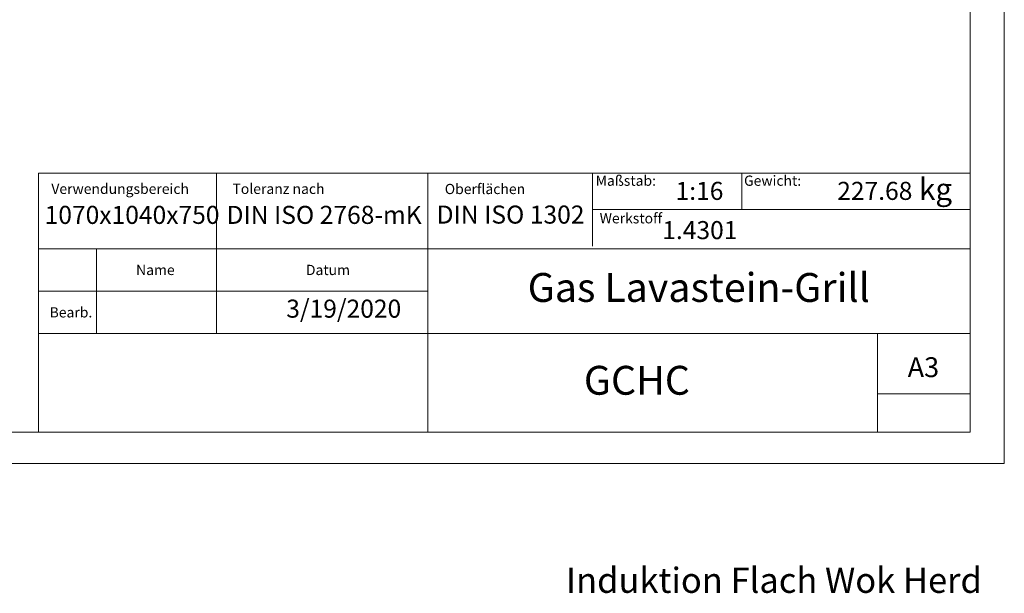
# Model space of a CAD drawing. Units: millimetres. Extents: x 5 to 415, y -14 to 292.
# Drawn here: x 271 to 415, y -14 to 70 of the extents above; entities that cross this region are included whole.
import ezdxf

# ---------------------------------------------------------------- set-up
doc = ezdxf.new("R2010")
doc.units = ezdxf.units.MM
doc.layers.add('BEMAßUNG', color=96, linetype='Continuous')
doc.layers.add('KONTUR', color=1, linetype='Continuous')
doc.styles.add('SLDTEXTSTYLE0', font='TXT', dxfattribs={"width": 0.75})

# ---------------------------------------------------------------- blocks, each defined once
blk = doc.blocks.new('SW_NOTE_0')
at = {"layer": 'BEMAßUNG', "color": 0, "attachment_point": 2, "style": 'SLDTEXTSTYLE0'}
for s, insert, char_height in [('227.68', (5.21, 3.41), 2.646), ('kg', (14.12, 3.94), 3.175)]:
    blk.add_mtext(s, dxfattribs=dict(at, insert=insert, char_height=char_height))

msp = doc.modelspace()

# ---------------------------------------------------------------- linework, layer by layer
at = {"color": 7, "linetype": 'Continuous', "lineweight": 0}
for p, q in [((415, 5), (415, 292)), ((410.00032, 286.58726), (410.00032, 47.5873)), ((410.00032, 47.5873), (273.44562, 47.5873)), ((273.44562, 47.5873), (273.44562, 9.58726)), ((299.53373, 24.04126), (299.53373, 47.5873)), ((330.48144, 47.5873), (330.48144, 36.47358)), ((354.64848, 47.5873), (354.64848, 36.88603)), ((354.64848, 47.5873), (410.00032, 47.5873)), ((376.5203, 47.5873), (376.5203, 42.23667)), ((410.00032, 47.5873), (410.00032, 9.58726)), ((354.64848, 42.23667), (410.00032, 42.23667)), ((273.44562, 36.47358), (410.00032, 36.47358)), ((281.93018, 36.47358), (281.93018, 24.04126)), ((330.48144, 36.47358), (330.48144, 9.58726)), ((273.44562, 30.27857), (330.48161, 30.27857)), ((273.44562, 24.04126), (410.00032, 24.04126)), ((396.4345, 24.04126), (396.4345, 9.58726)), ((396.4345, 15.18621), (410.00032, 15.18621)), ((9.56677, 9.58726), (273.44562, 9.58726)), ((410.00032, 9.58726), (273.44562, 9.58726)), ((5, 5), (415, 5))]:
    msp.add_line(p, q, dxfattribs=at)

# ---------------------------------------------------------------- block references
at = {"layer": 'BEMAßUNG'}
msp.add_blockref('SW_NOTE_0', (390.8048, 42.88331), dxfattribs=at)

# ---------------------------------------------------------------- texts
at = {"color": 7, "linetype": 'Continuous', "lineweight": 0, "attachment_point": 1, "style": 'SLDTEXTSTYLE0'}
for s, insert, char_height in [('Maßstab:', (355.09343, 47.21538), 1.5), ('1:16', (366.8111, 46.29397), 2.645833), ('Gewicht:', (376.84678, 47.21538), 1.5), ('Verwendungsbereich', (275.30557, 46.02148), 1.5), ('Toleranz nach', (301.85385, 46.02148), 1.5), ('Oberflächen', (332.97889, 45.99857), 1.5), ('1070x1040x750', (274.32142, 42.77475), 2.6458333), ('DIN ISO 2768-mK', (300.99242, 42.77475), 2.6458333), ('DIN ISO 1302', (331.78943, 42.81723), 2.6458333), ('Werkstoff', (355.68621, 41.70255), 1.5), ('Name', (287.72295, 34.12446), 1.5), ('Datum', (312.61981, 34.12446), 1.5), ('3/19/2020', (309.73979, 29.02077), 2.645833), ('Bearb.', (275.05127, 27.90468), 1.4986), ('A3', (400.83097, 20.56691), 2.910417), ('Induktion Flach Wok Herd', (350.74534, -10.27852), 3.7041667)]:
    msp.add_mtext(s, dxfattribs=dict(at, insert=insert, char_height=char_height))
at = {"layer": 'BEMAßUNG', "attachment_point": 1, "style": 'SLDTEXTSTYLE0'}
for s, insert, char_height in [('1.4301', (364.85613, 40.53778), 2.645833), ('Gas Lavastein-Grill', (345.12899, 32.92114), 4.2333333)]:
    msp.add_mtext(s, dxfattribs=dict(at, insert=insert, char_height=char_height))
at = {"layer": 'KONTUR', "insert": (353.36599, 19.30965), "char_height": 4.233333, "attachment_point": 1, "style": 'SLDTEXTSTYLE0'}
msp.add_mtext('GCHC', dxfattribs=at)

doc.saveas('drawing.dxf')
